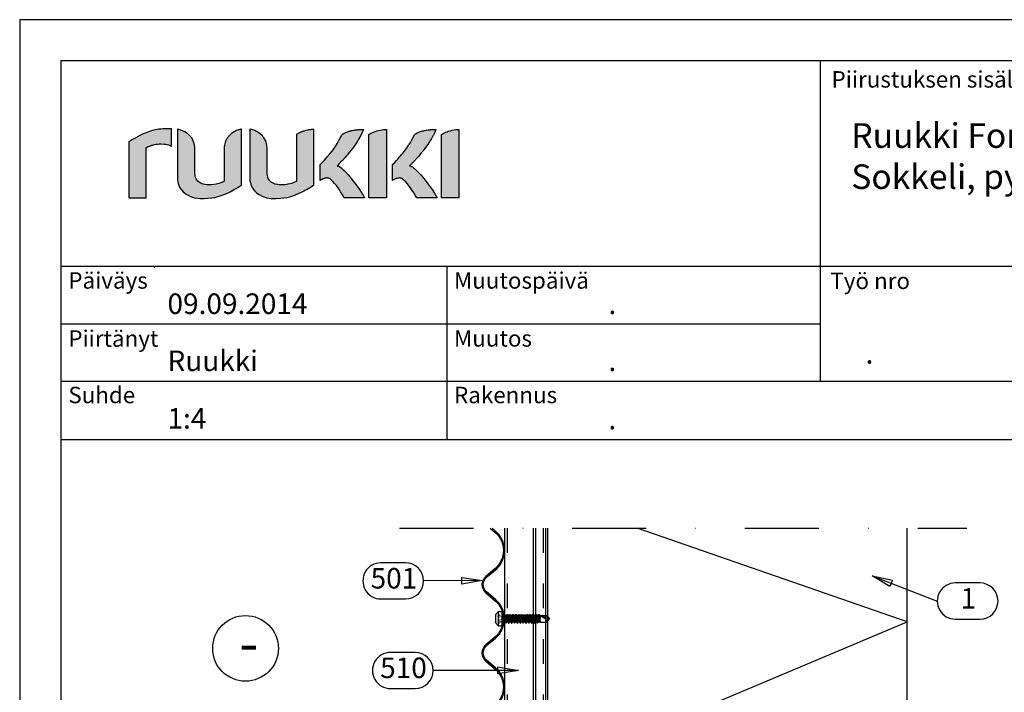
# Model space of a CAD drawing. Units: millimetres. Extents: x -128685 to -113904, y 35853 to 50158.
# Drawn here: x -124818 to -124339, y 48833 to 49160 of the extents above; entities that cross this region are included whole.
import ezdxf
from ezdxf.enums import TextEntityAlignment as Align

# ---------------------------------------------------------------- set-up
doc = ezdxf.new("R2010")
doc.units = ezdxf.units.MM
doc.header["$LTSCALE"] = 3
for name, pattern in [('DOT', [0.25, 0, -0.25]), ('KEL', [2.25, 1, -1.25]), ('PKL', [7, 3, -2, 0, -2])]:
    doc.linetypes.add(name, pattern=pattern)
doc.layers.add('MUOTO', color=7, linetype='Continuous')
doc.layers.add('RUUKKI', color=7, linetype='Continuous')
doc.styles.add('arial', font='arial.ttf')
doc.styles.add('ROMANS', font='romans.shx')
doc.dimstyles.get("Standard").update_dxf_attribs({"dimtxt": 3, "dimasz": 2.5, "dimexe": 2.5, "dimexo": 2.5, "dimgap": 1.5, "dimtad": 0, "dimtih": 1, "dimtoh": 1, "dimzin": 0, "dimdsep": 46, "dimtxsty": 'ROMANS', "dimcen": -3, "dimdle": 1.25, "dimadec": 0, "dimazin": 0, "dimtfac": 0.75, "dimtofl": 0, "dimtmove": 2, "dimatfit": 3, "dimldrblk": 'CLOSEDBLANK', "dimfxl": 1, "dimtvp": 1.5, "dimtolj": 1, "dimtzin": 0, "dimarcsym": 0})

# ---------------------------------------------------------------- blocks, each defined once
blk = doc.blocks.new('ruukki_dwg')
at = {"layer": 'RUUKKI'}
for points in [[(-27.86, 99.69), (-27.86, 57.29), (-14.64, 57.29), (-14.64, 95.44), (-14.05, 95.75), (-13.74, 95.89), (-13.43, 96.02), (-13.11, 96.16), (-12.79, 96.3), (-12.46, 96.43), (-12.13, 96.56), (-11.47, 96.8), (-11.13, 96.91), (-10.78, 97.03), (-10.45, 97.12), (-10.11, 97.22), (-9.76, 97.31), (-9.07, 97.49), (-8.39, 97.65), (-7.38, 97.84), (-6.72, 97.94), (-5.78, 98.06), (-4.89, 98.13), (-3.33, 98.14), (-1.14, 98.03), (0.28, 97.85), (2.31, 97.33), (3.84, 96.65), (4.24, 96.4), (4.34, 96.37), (4.41, 96.37), (4.43, 96.4), (4.43, 109.63), (4.18, 109.65), (3.93, 109.68), (3.68, 109.69), (2.44, 109.7), (1.27, 109.7), (0.12, 109.66), (-0.98, 109.61), (-2.05, 109.54), (-3.59, 109.4), (-5.06, 109.23), (-6.47, 109.01), (-7.81, 108.76), (-9.91, 108.27), (-11.5, 107.81), (-13.03, 107.29), (-14.19, 106.88), (-15.38, 106.4), (-16.94, 105.74), (-18.06, 105.22), (-19.44, 104.5), (-23, 102.57), (-25.53, 101.12), (-26.55, 100.52), (-27.34, 100.03), (-27.6, 99.86), (-27.86, 99.69)], [(9.08, 109.3), (9.08, 72.24), (9.14, 70.79), (9.3, 69.42), (9.61, 68.12), (10, 66.88), (10.32, 66.1), (10.69, 65.36), (11.08, 64.63), (11.78, 63.63), (12.27, 62.99), (13.37, 61.81), (14.26, 61), (15.58, 60.05), (16.62, 59.41), (18.09, 58.67), (18.85, 58.34), (20.44, 57.78), (22.06, 57.33), (24.15, 56.94), (26.27, 56.74), (29.3, 56.73), (32.03, 56.87), (35.03, 57.2), (37.31, 57.58), (41.4, 58.63), (45.75, 60.25), (49.09, 61.87), (51.69, 63.26), (53.01, 64.01), (54.78, 65.06), (56.01, 65.84), (56.87, 66.4), (57.57, 66.87), (57.77, 67.02), (57.77, 88.24), (57.77, 109.45), (57.12, 109.3), (56.46, 109.13), (55.8, 108.92), (55.48, 108.82), (54.84, 108.59), (53.9, 108.23), (52.71, 107.66), (51.55, 107), (50.46, 106.27), (49.94, 105.88), (49.2, 105.25), (48.72, 104.8), (48.06, 104.1), (47.63, 103.59), (47.23, 103.08), (46.87, 102.54), (46.5, 101.99), (46.35, 101.69), (45.88, 100.81), (45.28, 99.22), (44.98, 98.2), (44.77, 97.15), (44.62, 96.04), (44.57, 95.28), (44.55, 94.5), (44.55, 69.78), (43.37, 69.2), (42.08, 68.66), (40.41, 68.1), (38.36, 67.57), (34.57, 67.09), (33.25, 67.09), (31.29, 67.18), (29.8, 67.38), (28.68, 67.61), (27.66, 67.9), (26.71, 68.28), (25.45, 69.01), (24.56, 69.77), (23.66, 70.86), (23.18, 71.72), (22.8, 72.68), (22.52, 73.74), (22.42, 74.31), (22.34, 74.92), (22.29, 75.56), (22.26, 76.22), (22.25, 76.56), (22.25, 94.31), (22.21, 95.48), (21.97, 97.32), (21.74, 98.36), (21.32, 99.68), (20.64, 101.21), (19.59, 102.9), (18.98, 103.66), (18.56, 104.15), (17.88, 104.86), (16.89, 105.7), (16.37, 106.1), (15.28, 106.84), (14.14, 107.5), (13.24, 107.93), (12.31, 108.33), (11.37, 108.67), (10.72, 108.88), (10.06, 109.06), (9.74, 109.14), (9.41, 109.22), (9.08, 109.3)], [(63.98, 109.45), (63.98, 72.24), (64, 71.25), (64.08, 70.32), (64.39, 68.54), (64.76, 67.29), (65.22, 66.1), (65.79, 64.99), (66.68, 63.63), (67.7, 62.38), (69.17, 61), (71.17, 59.62), (73.75, 58.34), (76.96, 57.33), (80.32, 56.8), (83.63, 56.71), (87.46, 56.91), (89.94, 57.2), (92.22, 57.58), (94.33, 58.06), (95.92, 58.51), (97.45, 59.01), (101.01, 60.4), (104.34, 62.04), (107.61, 63.82), (110.6, 65.65), (112.64, 67.02), (112.64, 109.16), (112.16, 109.15), (111.72, 109.14), (111.15, 109.09), (110.84, 109.06), (110.06, 108.95), (109.15, 108.82), (108.61, 108.71), (108.08, 108.61), (106.47, 108.24), (105.79, 108.07), (105.14, 107.89), (104.53, 107.7), (104.24, 107.61), (103.95, 107.51), (103.4, 107.31), (103.13, 107.21), (102.63, 107.02), (102.16, 106.81), (101.72, 106.6), (100.76, 106.11), (100.27, 105.82), (99.97, 105.63), (99.72, 105.47), (99.47, 105.31), (99.47, 69.78), (98.88, 69.47), (97.96, 69.06), (97.32, 68.79), (96.32, 68.42), (95.65, 68.19), (94.63, 67.91), (92.93, 67.5), (91.93, 67.33), (90.65, 67.16), (89.75, 67.09), (88.49, 67.09), (87.16, 67.12), (86.21, 67.18), (85.29, 67.28), (84.42, 67.42), (83.33, 67.67), (82.32, 67.99), (81.18, 68.49), (80.55, 68.86), (79.8, 69.43), (79.46, 69.74), (78.84, 70.45), (78.43, 71.05), (77.98, 71.91), (77.7, 72.64), (77.55, 73.16), (77.32, 74.28), (77.22, 75.19), (77.17, 76.19), (77.17, 76.52), (77.17, 94.5), (77.13, 95.28), (77.01, 96.78), (76.64, 98.55), (76.34, 99.55), (75.84, 100.81), (75.22, 101.99), (74.3, 103.34), (73.24, 104.56), (72.04, 105.67), (70.46, 106.83), (69.04, 107.66), (67.83, 108.23), (66.59, 108.71), (65.95, 108.92), (65.29, 109.13), (64.31, 109.38), (63.98, 109.45)], [(117.32, 82.4), (117.99, 83.05), (119.07, 84.21), (119.68, 84.87), (120.63, 85.93), (122.48, 87.96), (124.51, 90.31), (126.27, 92.5), (127.97, 94.73), (130.53, 98.66), (131.97, 101.22), (132.93, 103.04), (133.5, 104.2), (134.04, 105.31), (134.33, 105.5), (134.77, 105.77), (135.27, 106.05), (135.89, 106.38), (136.39, 106.6), (136.96, 106.84), (137.6, 107.1), (138.29, 107.36), (138.66, 107.48), (139.04, 107.61), (139.45, 107.73), (139.87, 107.86), (140.32, 107.99), (140.76, 108.11), (141.24, 108.22), (141.72, 108.33), (142.74, 108.53), (143.44, 108.65), (144.15, 108.75), (144.88, 108.84), (145.6, 108.91), (146.31, 108.97), (148.51, 109.11), (149.79, 109.15), (150.1, 109.16), (150.32, 109.16), (150.25, 108.96), (150.19, 108.76), (150, 108.28), (149.61, 107.39), (149.3, 106.72), (148.98, 106.01), (148.8, 105.65), (147.63, 103.38), (146.8, 101.94), (145.84, 100.33), (144.96, 98.95), (143.92, 97.45), (143.13, 96.35), (141.9, 94.7), (139.22, 91.27), (138.1, 89.9), (137.39, 89.07), (136.39, 87.92), (134.28, 85.63), (133.21, 84.53), (132.23, 83.54), (130.76, 82.13), (130.22, 81.61), (130.57, 81.52), (131.4, 81.2), (131.74, 81.04), (132.44, 80.62), (133.37, 79.95), (134.18, 79.27), (134.39, 79.07), (135.56, 77.98), (136.6, 76.92), (138.74, 74.64), (140.32, 72.82), (142.86, 69.66), (144.79, 67.05), (146.8, 64.23), (149.11, 60.78), (149.37, 60.36), (150.02, 59.28), (150.39, 58.63), (150.86, 57.79), (150.99, 57.54), (151.12, 57.29), (135.7, 57.29), (134.39, 59.45), (132.9, 61.81), (132, 63.18), (129.7, 66.45), (128.34, 68.18), (126.81, 69.85), (125.7, 70.95), (124.93, 71.62), (124.38, 71.94), (124.14, 72.04), (123.89, 72.13), (123.77, 72.17), (123.51, 72.22), (123.24, 72.26), (122.98, 72.29), (122.84, 72.29), (122.56, 72.29), (122.15, 72.27), (121.87, 72.26), (121.61, 72.22), (121.08, 72.12), (120.82, 72.05), (120.52, 71.96), (120.38, 71.91), (120.08, 71.8), (119.78, 71.67), (119.62, 71.6), (119.33, 71.46), (119.04, 71.32), (118.77, 71.17), (118.5, 71.03), (118.27, 70.89), (117.84, 70.64), (117.84, 70.64), (117.65, 70.53), (117.53, 70.46), (117.32, 70.32), (117.32, 82.4)], [(154.51, 105.31), (155.01, 105.63), (155.63, 106.01), (156.17, 106.3), (156.77, 106.6), (157.2, 106.81), (158.72, 107.42), (159.58, 107.7), (160.51, 107.99), (161.85, 108.33), (163.1, 108.61), (164.15, 108.8), (165.41, 108.98), (166.64, 109.09), (167.11, 109.12), (167.7, 109.16), (167.7, 57.29), (154.51, 57.29), (154.51, 105.31)], [(172.38, 82.4), (173.82, 83.89), (175.36, 85.57), (176.34, 86.65), (177.52, 87.96), (178.56, 89.14), (179.55, 90.31), (180.48, 91.43), (181.32, 92.5), (182.07, 93.47), (182.72, 94.33), (183.25, 95.05), (184.79, 97.35), (185.97, 99.31), (187.03, 101.22), (188.28, 103.62), (188.83, 104.75), (189.1, 105.31), (189.2, 105.39), (189.55, 105.62), (189.68, 105.7), (189.96, 105.86), (190.5, 106.15), (191.2, 106.49), (191.73, 106.72), (192.33, 106.97), (192.99, 107.23), (193.71, 107.48), (194.51, 107.73), (194.92, 107.86), (195.36, 107.99), (195.8, 108.11), (196.29, 108.22), (196.77, 108.33), (197.78, 108.53), (198.49, 108.65), (199.57, 108.8), (200.3, 108.88), (201.01, 108.94), (201.35, 108.97), (202.37, 109.04), (203.56, 109.11), (204.04, 109.13), (204.84, 109.15), (205.16, 109.16), (205.38, 109.16), (205.31, 108.96), (205.31, 108.96), (205.24, 108.76), (205.14, 108.52), (205.03, 108.28), (204.91, 107.99), (204.79, 107.71), (204.65, 107.39), (204.52, 107.07), (204.35, 106.72), (204.19, 106.38), (203.66, 105.28), (203.48, 104.91), (203.3, 104.53), (203.12, 104.15), (202.97, 103.9), (202.82, 103.65), (202.36, 102.82), (202.03, 102.23), (201.28, 100.98), (200, 98.95), (199.23, 97.82), (198.17, 96.35), (196.94, 94.7), (195.46, 92.76), (194.26, 91.27), (193.14, 89.9), (192.1, 88.68), (190.81, 87.21), (188.79, 85.08), (187.76, 84.04), (186.35, 82.64), (185.81, 82.13), (185.28, 81.61), (185.95, 81.42), (186.61, 81.12), (186.95, 80.95), (187.48, 80.62), (188.02, 80.24), (188.6, 79.78), (189.22, 79.27), (190.12, 78.44), (192.1, 76.46), (193.79, 74.64), (196.12, 71.91), (197.9, 69.66), (200.73, 65.82), (202.37, 63.46), (204.17, 60.78), (205.28, 58.94), (206.18, 57.29), (190.76, 57.29), (189.87, 58.75), (188.48, 60.98), (187.35, 62.71), (185.75, 65.06), (184.4, 66.89), (183.39, 68.18), (182.41, 69.3), (181.3, 70.42), (180.41, 71.25), (179.76, 71.77), (179.19, 72.04), (178.55, 72.22), (178.02, 72.29), (177.61, 72.29), (176.93, 72.26), (176.39, 72.17), (175.73, 72), (175.13, 71.8), (174.68, 71.6), (174.09, 71.32), (173.54, 71.03), (173.07, 70.75), (172.71, 70.53), (172.42, 70.35), (172.38, 70.32), (172.38, 82.4)], [(209.63, 105.31), (210.13, 105.63), (210.74, 106.01), (211.29, 106.3), (211.9, 106.6), (212.8, 107.02), (213.83, 107.42), (214.7, 107.7), (216.29, 108.16), (217.6, 108.47), (219.28, 108.8), (220.53, 108.98), (221.51, 109.07), (222.44, 109.13), (222.82, 109.16), (222.82, 57.29), (209.63, 57.29), (209.63, 105.31)]]:
    blk.add_lwpolyline(points, dxfattribs=at)
blk = doc.blocks.new('ruukkidwg')
at = {"layer": 'MUOTO', "ltscale": 70, "xscale": 6.199999999999818, "yscale": 6.199999999999818, "zscale": 6.199999999999818}
blk.add_blockref('ruukki_dwg', (269.8, -305.9), dxfattribs=at)
blk = doc.blocks.new('SD2-S-D7-4.8x23')
at = {"layer": 'RUUKKI', "linetype": 'Continuous'}
for p, q in [((-3.248926, -1.999975), (-3.248926, 2.000005)), ((-1.902626, -3.099995), (-1.902626, 3.100005)), ((-1.540726, 3.500005), (-0.173926, 3.500005)), ((-0.048926, -3.374995), (-0.048926, 3.375005)), ((-0.048926, 2.100005), (0.154077, 1.897002)), ((0.154077, -1.896992), (0.154077, 1.897002)), ((0.154077, 1.897002), (0.632088, 1.512505)), ((0.154077, 0.717288), (0.67006, -1.512495)), ((0.154077, 0.717288), (0.251074, -2.064995)), ((0.154077, 0.717288), (0.351074, -2.064995)), ((0.632088, 1.512505), (0.951074, 2.065005)), ((0.632088, 1.512505), (1.332088, -1.512495)), ((0.951074, 2.065005), (1.051074, 2.065005)), ((0.951074, 2.065005), (1.651074, -2.064995)), ((1.051074, 2.065005), (1.37006, 1.512505)), ((1.051074, 2.065005), (1.751074, -2.064995)), ((1.37006, 1.512505), (2.032088, 1.512505)), ((1.37006, 1.512505), (2.07006, -1.512495)), ((2.032088, 1.512505), (2.351074, 2.065005)), ((2.032088, 1.512505), (2.732088, -1.512495)), ((2.351074, 2.065005), (2.451074, 2.065005)), ((2.351074, 2.065005), (3.051074, -2.064995)), ((2.451074, 2.065005), (3.151074, -2.064995)), ((2.451074, 2.065005), (2.77006, 1.512505)), ((2.77006, 1.512505), (3.47006, -1.512495)), ((2.77006, 1.512505), (3.432088, 1.512505)), ((3.432088, 1.512505), (3.751074, 2.065005)), ((3.432088, 1.512505), (4.132088, -1.512495)), ((3.751074, 2.065005), (4.451074, -2.064995)), ((3.751074, 2.065005), (3.851074, 2.065005)), ((3.851074, 2.065005), (4.17006, 1.512505)), ((3.851074, 2.065005), (4.551074, -2.064995)), ((4.17006, 1.512505), (4.832088, 1.512505)), ((4.17006, 1.512505), (4.87006, -1.512495)), ((4.832088, 1.512505), (5.151074, 2.065005)), ((4.832088, 1.512505), (5.532088, -1.512495)), ((5.151074, 2.065005), (5.251074, 2.065005)), ((5.151074, 2.065005), (5.851074, -2.064995)), ((5.251074, 2.065005), (5.951074, -2.064995)), ((5.251074, 2.065005), (5.57006, 1.512505)), ((5.57006, 1.512505), (6.27006, -1.512495)), ((5.57006, 1.512505), (6.232088, 1.512505)), ((6.232088, 1.512505), (6.551074, 2.065005)), ((6.232088, 1.512505), (6.932088, -1.512495)), ((6.551074, 2.065005), (7.251074, -2.064995)), ((6.551074, 2.065005), (6.651074, 2.065005)), ((6.651074, 2.065005), (6.97006, 1.512505)), ((6.651074, 2.065005), (7.351074, -2.064995)), ((6.97006, 1.512505), (7.632088, 1.512505)), ((6.97006, 1.512505), (7.67006, -1.512495)), ((7.632088, 1.512505), (7.951074, 2.065005)), ((7.632088, 1.512505), (8.332088, -1.512495)), ((7.951074, 2.065005), (8.051074, 2.065005)), ((7.951074, 2.065005), (8.651074, -2.064995)), ((8.051074, 2.065005), (8.751074, -2.064995)), ((8.051074, 2.065005), (8.37006, 1.512505)), ((8.37006, 1.512505), (9.07006, -1.512495)), ((8.37006, 1.512505), (9.032088, 1.512505)), ((9.032088, 1.512505), (9.351074, 2.065005)), ((9.032088, 1.512505), (9.732088, -1.512495)), ((9.351074, 2.065005), (10.051074, -2.064995)), ((9.351074, 2.065005), (9.451074, 2.065005)), ((9.451074, 2.065005), (9.77006, 1.512505)), ((9.451074, 2.065005), (10.151074, -2.064995)), ((9.77006, 1.512505), (10.432088, 1.512505)), ((9.77006, 1.512505), (10.47006, -1.512495)), ((10.432088, 1.512505), (10.751074, 2.065005)), ((10.432088, 1.512505), (11.132088, -1.512495)), ((10.751074, 2.065005), (10.851074, 2.065005)), ((10.751074, 2.065005), (11.451074, -2.064995)), ((10.851074, 2.065005), (11.551074, -2.064995)), ((10.851074, 2.065005), (11.17006, 1.512505)), ((11.17006, 1.512505), (11.87006, -1.512495)), ((11.17006, 1.512505), (11.832088, 1.512505)), ((11.832088, 1.512505), (12.151074, 2.065005)), ((11.832088, 1.512505), (12.532088, -1.512495)), ((12.151074, 2.065005), (12.851074, -2.064995)), ((12.151074, 2.065005), (12.251074, 2.065005)), ((12.251074, 2.065005), (12.57006, 1.512505)), ((12.251074, 2.065005), (12.951074, -2.064995)), ((12.57006, 1.512505), (13.232088, 1.512505)), ((12.57006, 1.512505), (13.27006, -1.512495)), ((13.232088, 1.512505), (13.551074, 2.065005)), ((13.232088, 1.512505), (13.932088, -1.512495)), ((13.551074, 2.065005), (13.651074, 2.065005)), ((13.551074, 2.065005), (14.251074, -2.064995)), ((13.651074, 2.065005), (14.351074, -2.064995)), ((13.651074, 2.065005), (13.97006, 1.512505)), ((13.97006, 1.512505), (14.67006, -1.512495)), ((13.97006, 1.512505), (14.632088, 1.512505)), ((14.632088, 1.512505), (14.951074, 2.065005)), ((14.632088, 1.512505), (15.332088, -1.512495)), ((14.951074, 2.065005), (15.651074, -2.064995)), ((14.951074, 2.065005), (15.051074, 2.065005)), ((15.051074, 2.065005), (15.37006, 1.512505)), ((15.051074, 2.065005), (15.751074, -2.064995)), ((15.37006, 1.512505), (16.032088, 1.512505)), ((15.37006, 1.512505), (16.07006, -1.512495)), ((16.032088, 1.512505), (16.351074, 2.065005)), ((16.032088, 1.512505), (16.732088, -1.512495)), ((16.351074, 2.065005), (16.451074, 2.065005)), ((16.351074, 2.065005), (17.051074, -2.064995)), ((16.451074, 2.065005), (17.151074, -2.064995)), ((16.451074, 2.065005), (16.77006, 1.512505)), ((16.77006, 1.512505), (17.47006, -1.512495)), ((16.77006, 1.512505), (17.432088, 1.512505)), ((17.432088, 1.512505), (17.751074, 2.065005)), ((17.432088, 1.512505), (18.132088, -1.512495)), ((17.751074, 2.065005), (18.369409, -1.583174)), ((17.751074, 2.065005), (17.851074, 2.065005)), ((17.851074, 2.065005), (18.17006, 1.512505)), ((17.851074, 2.065005), (18.451074, -1.474995)), ((18.115212, 1.607505), (21.602216, 1.607505)), ((18.17006, 1.512505), (18.451074, 0.298123)), ((18.451074, -1.607495), (18.451074, 1.607505)), ((18.451074, 1.607505), (21.566554, 1.363005)), ((18.451074, 1.607505), (22.951074, 0.000005)), ((18.451074, 1.607505), (21.206691, 0.002157)), ((21.566554, 1.363005), (22.951074, 0.000005)), ((21.602221, 1.607505), (22.951074, 0.000005)), ((21.602221, -1.607495), (22.951074, 0.000005)), ((-1.540726, -3.499995), (-0.173926, -3.499995)), ((-0.048926, -2.099995), (0.154077, -1.896992)), ((0.154077, -1.896992), (0.251074, -2.064995)), ((0.251074, -2.064995), (0.351074, -2.064995)), ((0.351074, -2.064995), (0.67006, -1.512495)), ((0.67006, -1.512495), (1.332088, -1.512495)), ((1.332088, -1.512495), (1.651074, -2.064995)), ((1.651074, -2.064995), (1.751074, -2.064995)), ((1.751074, -2.064995), (2.07006, -1.512495)), ((2.07006, -1.512495), (2.732088, -1.512495)), ((2.732088, -1.512495), (3.051074, -2.064995)), ((3.051074, -2.064995), (3.151074, -2.064995)), ((3.151074, -2.064995), (3.47006, -1.512495)), ((3.47006, -1.512495), (4.132088, -1.512495)), ((4.132088, -1.512495), (4.451074, -2.064995)), ((4.451074, -2.064995), (4.551074, -2.064995)), ((4.551074, -2.064995), (4.87006, -1.512495)), ((4.87006, -1.512495), (5.532088, -1.512495)), ((5.532088, -1.512495), (5.851074, -2.064995)), ((5.851074, -2.064995), (5.951074, -2.064995)), ((5.951074, -2.064995), (6.27006, -1.512495)), ((6.27006, -1.512495), (6.932088, -1.512495)), ((6.932088, -1.512495), (7.251074, -2.064995)), ((7.251074, -2.064995), (7.351074, -2.064995)), ((7.351074, -2.064995), (7.67006, -1.512495)), ((7.67006, -1.512495), (8.332088, -1.512495)), ((8.332088, -1.512495), (8.651074, -2.064995)), ((8.651074, -2.064995), (8.751074, -2.064995)), ((8.751074, -2.064995), (9.07006, -1.512495)), ((9.07006, -1.512495), (9.732088, -1.512495)), ((9.732088, -1.512495), (10.051074, -2.064995)), ((10.051074, -2.064995), (10.151074, -2.064995)), ((10.151074, -2.064995), (10.47006, -1.512495)), ((10.47006, -1.512495), (11.132088, -1.512495)), ((11.132088, -1.512495), (11.451074, -2.064995)), ((11.451074, -2.064995), (11.551074, -2.064995)), ((11.551074, -2.064995), (11.87006, -1.512495)), ((11.87006, -1.512495), (12.532088, -1.512495)), ((12.532088, -1.512495), (12.851074, -2.064995)), ((12.851074, -2.064995), (12.951074, -2.064995)), ((12.951074, -2.064995), (13.27006, -1.512495)), ((13.27006, -1.512495), (13.932088, -1.512495)), ((13.932088, -1.512495), (14.251074, -2.064995)), ((14.251074, -2.064995), (14.351074, -2.064995)), ((14.351074, -2.064995), (14.67006, -1.512495)), ((14.67006, -1.512495), (15.332088, -1.512495)), ((15.332088, -1.512495), (15.651074, -2.064995)), ((15.651074, -2.064995), (15.751074, -2.064995)), ((15.751074, -2.064995), (16.07006, -1.512495)), ((16.07006, -1.512495), (16.732088, -1.512495)), ((16.732088, -1.512495), (17.051074, -2.064995)), ((17.051074, -2.064995), (17.151074, -2.064995)), ((17.151074, -2.064995), (17.47006, -1.512495)), ((17.47006, -1.512495), (18.132088, -1.512495)), ((18.451074, -1.607495), (21.602216, -1.607495))]:
    blk.add_line(p, q, dxfattribs=at)
at = {"layer": 'RUUKKI', "linetype": 'DOT'}
for p, q in [((-3.248926, 1.989998), (-1.148926, 1.989998)), ((-3.248926, 0.994997), (-1.148926, 0.994997)), ((-1.148926, -1.989999), (-1.148926, 1.989998)), ((-1.148926, 1.989998), (0, 0)), ((-1.148926, -1.989999), (0, 0)), ((-3.248926, -0.994987), (-1.148926, -0.994987)), ((-3.248926, -1.989999), (-1.148926, -1.989999))]:
    blk.add_line(p, q, dxfattribs=at)
at = {"layer": 'RUUKKI'}
blk.add_line((18.451074, -1.607495), (18.132088, -1.512495), dxfattribs=at)
at = {"layer": 'RUUKKI', "linetype": 'Continuous'}
for centre, radius, start, end in [((-0.491437, 0.565171), 3.10845, 122.04468156, 152.51017728), ((-1.540726, 2.750005), 0.75, 90, 143.130102), ((-0.173926, 3.375005), 0.125, 0, 90), ((24.67106, 0.000005), 3.46437, 179.964414, 207.646123), ((-0.491437, -0.565161), 3.10845, 207.48982272, 237.95531844), ((-1.540726, -2.749995), 0.75, 216.869898, 270), ((-0.173926, -3.374995), 0.125, 270, 0)]:
    blk.add_arc(centre, radius, start, end, dxfattribs=at)
blk = doc.blocks.new('SD2-S-D7-48_23')
at = {"layer": 'RUUKKI'}
blk.add_blockref('SD2-S-D7-4.8x23', (63.05, 61.06), dxfattribs=at)

msp = doc.modelspace()

# ---------------------------------------------------------------- hatches: boundary and pattern name
at = {"layer": 'RUUKKI', "ltscale": 4}
h = msp.add_hatch(color=256, dxfattribs=at)
h.paths.add_polyline_path([(-124765.22, 49100.87), (-124765.22, 49073.69), (-124756.74, 49073.69), (-124756.74, 49098.14), (-124756.37, 49098.34), (-124756.17, 49098.43), (-124755.97, 49098.52), (-124755.76, 49098.61), (-124755.56, 49098.7), (-124755.35, 49098.78), (-124755.14, 49098.87), (-124754.72, 49099.02), (-124754.49, 49099.09), (-124754.27, 49099.16), (-124754.06, 49099.23), (-124753.84, 49099.29), (-124753.62, 49099.35), (-124753.18, 49099.46), (-124752.74, 49099.56), (-124752.09, 49099.69), (-124751.67, 49099.75), (-124751.06, 49099.83), (-124750.49, 49099.87), (-124749.5, 49099.88), (-124748.09, 49099.81), (-124747.18, 49099.69), (-124745.88, 49099.36), (-124744.9, 49098.92), (-124744.64, 49098.77), (-124744.57, 49098.74), (-124744.53, 49098.74), (-124744.52, 49098.77), (-124744.52, 49107.24), (-124744.68, 49107.26), (-124744.84, 49107.28), (-124745, 49107.28), (-124745.79, 49107.29), (-124746.55, 49107.29), (-124747.28, 49107.27), (-124747.99, 49107.23), (-124748.68, 49107.19), (-124749.66, 49107.1), (-124750.6, 49106.99), (-124751.51, 49106.85), (-124752.37, 49106.69), (-124753.71, 49106.37), (-124754.73, 49106.08), (-124755.71, 49105.75), (-124756.46, 49105.48), (-124757.22, 49105.18), (-124758.22, 49104.75), (-124758.94, 49104.42), (-124759.82, 49103.96), (-124762.11, 49102.72), (-124763.73, 49101.79), (-124764.38, 49101.4), (-124764.89, 49101.09), (-124765.06, 49100.98)])
h.paths.add_polyline_path([(-124741.54, 49107.03), (-124741.54, 49083.27), (-124741.5, 49082.34), (-124741.39, 49081.47), (-124741.2, 49080.63), (-124740.95, 49079.84), (-124740.74, 49079.34), (-124740.51, 49078.86), (-124740.25, 49078.4), (-124739.81, 49077.75), (-124739.49, 49077.34), (-124738.79, 49076.59), (-124738.21, 49076.07), (-124737.37, 49075.46), (-124736.7, 49075.05), (-124735.76, 49074.57), (-124735.27, 49074.36), (-124734.26, 49074), (-124733.22, 49073.71), (-124731.87, 49073.46), (-124730.52, 49073.34), (-124728.57, 49073.33), (-124726.82, 49073.42), (-124724.9, 49073.63), (-124723.44, 49073.87), (-124720.81, 49074.55), (-124718.03, 49075.59), (-124715.89, 49076.62), (-124714.22, 49077.51), (-124713.37, 49078), (-124712.24, 49078.67), (-124711.45, 49079.17), (-124710.89, 49079.53), (-124710.45, 49079.83), (-124710.32, 49079.93), (-124710.32, 49093.53), (-124710.32, 49107.13), (-124710.74, 49107.03), (-124711.16, 49106.92), (-124711.58, 49106.79), (-124711.79, 49106.72), (-124712.2, 49106.58), (-124712.8, 49106.35), (-124713.57, 49105.98), (-124714.31, 49105.56), (-124715.01, 49105.09), (-124715.34, 49104.84), (-124715.82, 49104.43), (-124716.12, 49104.15), (-124716.55, 49103.7), (-124716.82, 49103.38), (-124717.08, 49103.04), (-124717.31, 49102.7), (-124717.54, 49102.35), (-124717.64, 49102.16), (-124717.94, 49101.59), (-124718.33, 49100.57), (-124718.52, 49099.92), (-124718.66, 49099.24), (-124718.75, 49098.53), (-124718.79, 49098.05), (-124718.8, 49097.55), (-124718.8, 49081.7), (-124719.55, 49081.32), (-124720.38, 49080.98), (-124721.45, 49080.62), (-124722.76, 49080.28), (-124725.2, 49079.97), (-124726.04, 49079.97), (-124727.3, 49080.03), (-124728.25, 49080.16), (-124728.97, 49080.3), (-124729.62, 49080.49), (-124730.23, 49080.73), (-124731.04, 49081.2), (-124731.61, 49081.69), (-124732.19, 49082.39), (-124732.49, 49082.94), (-124732.74, 49083.55), (-124732.92, 49084.24), (-124732.99, 49084.6), (-124733.04, 49084.99), (-124733.07, 49085.4), (-124733.09, 49085.83), (-124733.09, 49086.04), (-124733.09, 49097.42), (-124733.12, 49098.17), (-124733.27, 49099.35), (-124733.42, 49100.02), (-124733.69, 49100.87), (-124734.12, 49101.85), (-124734.8, 49102.93), (-124735.19, 49103.42), (-124735.46, 49103.73), (-124735.9, 49104.19), (-124736.53, 49104.73), (-124736.86, 49104.98), (-124737.56, 49105.46), (-124738.29, 49105.88), (-124738.87, 49106.16), (-124739.47, 49106.41), (-124740.07, 49106.63), (-124740.49, 49106.76), (-124740.91, 49106.88), (-124741.12, 49106.93), (-124741.33, 49106.98)])
h.paths.add_polyline_path([(-124706.34, 49107.13), (-124706.34, 49083.27), (-124706.33, 49082.64), (-124706.27, 49082.04), (-124706.07, 49080.9), (-124705.84, 49080.1), (-124705.54, 49079.34), (-124705.18, 49078.63), (-124704.61, 49077.75), (-124703.95, 49076.95), (-124703.01, 49076.07), (-124701.73, 49075.18), (-124700.07, 49074.36), (-124698.02, 49073.71), (-124695.86, 49073.38), (-124693.74, 49073.32), (-124691.28, 49073.45), (-124689.69, 49073.63), (-124688.24, 49073.87), (-124686.88, 49074.18), (-124685.86, 49074.47), (-124684.88, 49074.79), (-124682.6, 49075.68), (-124680.46, 49076.73), (-124678.37, 49077.87), (-124676.45, 49079.05), (-124675.14, 49079.93), (-124675.14, 49106.94), (-124675.45, 49106.94), (-124675.73, 49106.93), (-124676.1, 49106.9), (-124676.29, 49106.88), (-124676.79, 49106.81), (-124677.38, 49106.72), (-124677.72, 49106.66), (-124678.07, 49106.59), (-124679.1, 49106.36), (-124679.54, 49106.25), (-124679.95, 49106.13), (-124680.34, 49106.01), (-124680.53, 49105.95), (-124680.71, 49105.89), (-124681.07, 49105.76), (-124681.24, 49105.69), (-124681.56, 49105.57), (-124681.86, 49105.44), (-124682.15, 49105.3), (-124682.76, 49104.99), (-124683.07, 49104.81), (-124683.27, 49104.68), (-124683.43, 49104.58), (-124683.59, 49104.47), (-124683.59, 49081.7), (-124683.96, 49081.5), (-124684.56, 49081.23), (-124684.97, 49081.06), (-124685.6, 49080.82), (-124686.04, 49080.68), (-124686.69, 49080.5), (-124687.78, 49080.24), (-124688.42, 49080.12), (-124689.24, 49080.02), (-124689.82, 49079.97), (-124690.62, 49079.97), (-124691.48, 49079.99), (-124692.09, 49080.03), (-124692.67, 49080.09), (-124693.23, 49080.18), (-124693.93, 49080.34), (-124694.58, 49080.55), (-124695.31, 49080.87), (-124695.72, 49081.11), (-124696.2, 49081.47), (-124696.42, 49081.67), (-124696.81, 49082.12), (-124697.07, 49082.51), (-124697.36, 49083.06), (-124697.54, 49083.53), (-124697.64, 49083.86), (-124697.78, 49084.58), (-124697.85, 49085.17), (-124697.88, 49085.8), (-124697.88, 49086.02), (-124697.88, 49097.55), (-124697.91, 49098.05), (-124697.98, 49099.01), (-124698.22, 49100.14), (-124698.42, 49100.78), (-124698.74, 49101.59), (-124699.14, 49102.35), (-124699.72, 49103.21), (-124700.4, 49104), (-124701.17, 49104.71), (-124702.18, 49105.45), (-124703.09, 49105.98), (-124703.87, 49106.35), (-124704.67, 49106.66), (-124705.08, 49106.79), (-124705.5, 49106.92), (-124706.13, 49107.08)])
h.paths.add_polyline_path([(-124672.14, 49089.79), (-124671.71, 49090.2), (-124671.02, 49090.95), (-124670.63, 49091.37), (-124670.02, 49092.05), (-124668.84, 49093.35), (-124667.53, 49094.86), (-124666.4, 49096.26), (-124665.31, 49097.69), (-124663.67, 49100.21), (-124662.75, 49101.85), (-124662.13, 49103.02), (-124661.77, 49103.76), (-124661.42, 49104.47), (-124661.23, 49104.6), (-124660.96, 49104.77), (-124660.63, 49104.95), (-124660.24, 49105.16), (-124659.91, 49105.3), (-124659.55, 49105.46), (-124659.14, 49105.63), (-124658.7, 49105.79), (-124658.46, 49105.87), (-124658.22, 49105.95), (-124657.95, 49106.03), (-124657.69, 49106.11), (-124657.4, 49106.19), (-124657.11, 49106.27), (-124656.81, 49106.34), (-124656.5, 49106.41), (-124655.85, 49106.54), (-124655.4, 49106.62), (-124654.94, 49106.68), (-124654.47, 49106.74), (-124654.01, 49106.78), (-124653.55, 49106.82), (-124652.15, 49106.91), (-124651.33, 49106.94), (-124651.13, 49106.94), (-124650.98, 49106.94), (-124651.03, 49106.82), (-124651.07, 49106.69), (-124651.19, 49106.38), (-124651.44, 49105.81), (-124651.64, 49105.38), (-124651.85, 49104.93), (-124651.96, 49104.69), (-124652.71, 49103.24), (-124653.24, 49102.31), (-124653.86, 49101.28), (-124654.42, 49100.4), (-124655.09, 49099.44), (-124655.59, 49098.73), (-124656.38, 49097.67), (-124658.1, 49095.47), (-124658.82, 49094.6), (-124659.27, 49094.07), (-124659.91, 49093.32), (-124661.27, 49091.86), (-124661.95, 49091.15), (-124662.59, 49090.52), (-124663.52, 49089.61), (-124663.87, 49089.28), (-124663.65, 49089.22), (-124663.12, 49089.02), (-124662.9, 49088.91), (-124662.45, 49088.65), (-124661.85, 49088.21), (-124661.33, 49087.78), (-124661.19, 49087.66), (-124660.45, 49086.95), (-124659.78, 49086.28), (-124658.41, 49084.81), (-124657.39, 49083.64), (-124655.77, 49081.62), (-124654.53, 49079.95), (-124653.24, 49078.14), (-124651.76, 49075.92), (-124651.59, 49075.66), (-124651.18, 49074.97), (-124650.94, 49074.55), (-124650.64, 49074.01), (-124650.56, 49073.85), (-124650.47, 49073.69), (-124660.36, 49073.69), (-124661.19, 49075.07), (-124662.15, 49076.59), (-124662.73, 49077.46), (-124664.2, 49079.56), (-124665.08, 49080.67), (-124666.05, 49081.74), (-124666.77, 49082.45), (-124667.26, 49082.87), (-124667.62, 49083.08), (-124667.77, 49083.14), (-124667.93, 49083.2), (-124668, 49083.23), (-124668.17, 49083.26), (-124668.35, 49083.28), (-124668.51, 49083.31), (-124668.6, 49083.31), (-124668.78, 49083.31), (-124669.05, 49083.29), (-124669.22, 49083.28), (-124669.39, 49083.26), (-124669.73, 49083.19), (-124669.9, 49083.15), (-124670.09, 49083.09), (-124670.18, 49083.06), (-124670.37, 49082.99), (-124670.56, 49082.91), (-124670.66, 49082.86), (-124670.85, 49082.77), (-124671.04, 49082.68), (-124671.21, 49082.59), (-124671.38, 49082.5), (-124671.53, 49082.41), (-124671.81, 49082.25), (-124671.93, 49082.17), (-124672.01, 49082.13), (-124672.14, 49082.04)])
h.paths.add_polyline_path([(-124648.3, 49104.47), (-124647.98, 49104.68), (-124647.58, 49104.93), (-124647.24, 49105.11), (-124646.85, 49105.3), (-124646.57, 49105.44), (-124645.6, 49105.83), (-124645.05, 49106.01), (-124644.45, 49106.19), (-124643.59, 49106.41), (-124642.79, 49106.59), (-124642.12, 49106.71), (-124641.31, 49106.83), (-124640.52, 49106.9), (-124640.22, 49106.92), (-124639.84, 49106.94), (-124639.84, 49073.69), (-124648.3, 49073.69)])
h.paths.add_polyline_path([(-124636.84, 49089.79), (-124635.92, 49090.74), (-124634.93, 49091.82), (-124634.3, 49092.51), (-124633.54, 49093.35), (-124632.88, 49094.11), (-124632.24, 49094.86), (-124631.65, 49095.58), (-124631.11, 49096.26), (-124630.63, 49096.89), (-124630.21, 49097.44), (-124629.87, 49097.9), (-124628.88, 49099.38), (-124628.13, 49100.63), (-124627.45, 49101.85), (-124626.65, 49103.39), (-124626.3, 49104.12), (-124626.12, 49104.47), (-124626.06, 49104.53), (-124625.84, 49104.67), (-124625.75, 49104.72), (-124625.57, 49104.83), (-124625.23, 49105.02), (-124624.78, 49105.23), (-124624.43, 49105.38), (-124624.05, 49105.54), (-124623.63, 49105.71), (-124623.16, 49105.87), (-124622.65, 49106.03), (-124622.39, 49106.11), (-124622.11, 49106.19), (-124621.82, 49106.27), (-124621.51, 49106.34), (-124621.2, 49106.41), (-124620.55, 49106.54), (-124620.1, 49106.62), (-124619.41, 49106.71), (-124618.94, 49106.77), (-124618.49, 49106.8), (-124618.27, 49106.82), (-124617.61, 49106.87), (-124616.85, 49106.91), (-124616.54, 49106.92), (-124616.03, 49106.94), (-124615.83, 49106.94), (-124615.68, 49106.94), (-124615.73, 49106.82), (-124615.77, 49106.69), (-124615.84, 49106.53), (-124615.91, 49106.38), (-124615.98, 49106.2), (-124616.06, 49106.01), (-124616.15, 49105.81), (-124616.24, 49105.6), (-124616.34, 49105.38), (-124616.45, 49105.16), (-124616.79, 49104.46), (-124616.9, 49104.22), (-124617.02, 49103.97), (-124617.14, 49103.73), (-124617.23, 49103.57), (-124617.32, 49103.41), (-124617.62, 49102.88), (-124617.83, 49102.5), (-124618.31, 49101.7), (-124619.13, 49100.4), (-124619.63, 49099.67), (-124620.3, 49098.73), (-124621.09, 49097.67), (-124622.04, 49096.43), (-124622.81, 49095.47), (-124623.53, 49094.6), (-124624.2, 49093.81), (-124625.03, 49092.87), (-124626.32, 49091.51), (-124626.98, 49090.84), (-124627.89, 49089.94), (-124628.23, 49089.61), (-124628.57, 49089.28), (-124628.14, 49089.16), (-124627.72, 49088.97), (-124627.5, 49088.86), (-124627.16, 49088.65), (-124626.81, 49088.4), (-124626.44, 49088.11), (-124626.05, 49087.78), (-124625.47, 49087.25), (-124624.2, 49085.98), (-124623.11, 49084.81), (-124621.62, 49083.06), (-124620.48, 49081.62), (-124618.66, 49079.15), (-124617.61, 49077.64), (-124616.46, 49075.92), (-124615.75, 49074.75), (-124615.17, 49073.69), (-124625.06, 49073.69), (-124625.62, 49074.63), (-124626.52, 49076.05), (-124627.24, 49077.17), (-124628.27, 49078.67), (-124629.13, 49079.84), (-124629.78, 49080.67), (-124630.41, 49081.39), (-124631.12, 49082.11), (-124631.69, 49082.64), (-124632.11, 49082.97), (-124632.47, 49083.14), (-124632.88, 49083.26), (-124633.23, 49083.31), (-124633.49, 49083.31), (-124633.93, 49083.28), (-124634.27, 49083.23), (-124634.7, 49083.12), (-124635.08, 49082.99), (-124635.37, 49082.86), (-124635.74, 49082.68), (-124636.1, 49082.5), (-124636.4, 49082.32), (-124636.63, 49082.17), (-124636.81, 49082.06), (-124636.84, 49082.04)])
h.paths.add_polyline_path([(-124612.96, 49104.47), (-124612.64, 49104.68), (-124612.25, 49104.93), (-124611.89, 49105.11), (-124611.51, 49105.3), (-124610.93, 49105.57), (-124610.26, 49105.83), (-124609.71, 49106.01), (-124608.69, 49106.3), (-124607.85, 49106.5), (-124606.77, 49106.71), (-124605.97, 49106.83), (-124605.34, 49106.89), (-124604.74, 49106.92), (-124604.5, 49106.94), (-124604.5, 49073.69), (-124612.96, 49073.69)])

# ---------------------------------------------------------------- linework, layer by layer
at = {"layer": 'RUUKKI', "color": 2, "ltscale": 4}
for p, q in [((-124798.41, 49040.35), (-124234.41, 49040.35)), ((-124610.41, 49040.35), (-124610.41, 48956.04)), ((-124428.41, 48984.35), (-124428.41, 49040.35)), ((-124798.41, 49012.35), (-124428.41, 49012.35)), ((-124798.41, 48984.35), (-124234.41, 48984.35)), ((-124798.41, 48956.04), (-124046.41, 48956.04))]:
    msp.add_line(p, q, dxfattribs=at)
at = {"layer": 'RUUKKI', "color": 1, "linetype": 'PKL', "ltscale": 4}
msp.add_line((-124633.4, 48912.84), (-124357.13, 48912.84), dxfattribs=at)
at = {"layer": 'RUUKKI', "color": 3, "ltscale": 4}
for p, q in [((-124582.27, 48912.84), (-124582.27, 48715.9)), ((-124568.31, 48912.84), (-124568.31, 48715.9)), ((-124567.27, 48912.84), (-124567.27, 48715.9)), ((-124562.27, 48912.84), (-124562.27, 48715.9))]:
    msp.add_line(p, q, dxfattribs=at)
at = {"layer": 'RUUKKI', "color": 3, "linetype": 'KEL', "ltscale": 4}
for p, q in [((-124581.07, 48912.84), (-124581.07, 48715.9)), ((-124563.47, 48912.84), (-124563.47, 48715.9))]:
    msp.add_line(p, q, dxfattribs=at)
at = {"layer": 'RUUKKI', "color": 6, "ltscale": 4}
for p, q in [((-124386.27, 48867.3), (-124517.65, 48912.84)), ((-124561.27, 48793.5), (-124386.27, 48867.3))]:
    msp.add_line(p, q, dxfattribs=at)
at = {"layer": 'RUUKKI', "color": 2, "ltscale": 4}
for points in [[(-124818.41, 48020.35), (-124026.41, 48020.35), (-124026.41, 49160.35), (-124818.41, 49160.35)], [(-124818.41, 48020.35), (-124026.41, 48020.35), (-124026.41, 49160.35), (-124818.41, 49160.35)], [(-124818.41, 48020.35), (-124026.41, 48020.35), (-124026.41, 49160.35), (-124818.41, 49160.35)], [(-124798.41, 48040.35), (-124046.41, 48040.35), (-124046.41, 49140.35), (-124798.41, 49140.35)], [(-124798.41, 48040.35), (-124046.41, 48040.35), (-124046.41, 49140.35), (-124798.41, 49140.35)]]:
    msp.add_lwpolyline(points, close=True, dxfattribs=at)
msp.add_lwpolyline([(-124428.41, 49040.35), (-124428.41, 49140.35)], dxfattribs=at)
at = {"layer": 'RUUKKI', "color": 4, "ltscale": 4}
for points in [[(-124589.29, 48912.84), (-124587.03, 48910.94, -0.465253), (-124587.03, 48893.04), (-124591.38, 48889.37, 0.222748), (-124593.27, 48885.35, 0.222748), (-124591.38, 48881.33), (-124587.03, 48877.67, -0.465253), (-124587.03, 48859.77), (-124591.38, 48856.11, 0.222748), (-124593.27, 48852.09, 0.222748), (-124591.38, 48848.07), (-124587.85, 48845.09)], [(-124587.46, 48845.54), (-124591, 48848.53, -0.222847), (-124592.67, 48852.09, -0.222848), (-124591, 48855.65), (-124586.65, 48859.31, 0.465253), (-124586.65, 48878.13), (-124591, 48881.79, -0.222847), (-124592.67, 48885.35, -0.222848), (-124591, 48888.91), (-124586.65, 48892.58, 0.465253), (-124586.65, 48911.39), (-124588.36, 48912.84)], [(-124583.71, 48897.62, -0.122848), (-124587.03, 48893.04), (-124591.38, 48889.37, 0.222748), (-124593.27, 48885.35, 0.222748), (-124591.38, 48881.33), (-124587.03, 48877.67, -0.465253), (-124587.03, 48859.77), (-124591.38, 48856.11, 0.222748), (-124593.27, 48852.09, 0.222748), (-124591.38, 48848.07), (-124587.03, 48844.4, -0.465253), (-124587.03, 48826.5)], [(-124586.65, 48826.04, 0.465253), (-124586.65, 48844.86), (-124591, 48848.53, -0.222847), (-124592.67, 48852.09, -0.222848), (-124591, 48855.65), (-124586.65, 48859.31, 0.465253), (-124586.65, 48878.13), (-124591, 48881.79, -0.222847), (-124592.67, 48885.35, -0.222848), (-124591, 48888.91), (-124586.65, 48892.58, 0.127805), (-124583.07, 48897.62)]]:
    msp.add_lwpolyline(points, format="xyb", dxfattribs=at)
at = {"layer": 'RUUKKI', "color": 3, "ltscale": 4}
for points in [[(-124551.16, 48723.65), (-124551.77, 48730.01), (-124552.22, 48731.27), (-124553.56, 48732), (-124554.78, 48732), (-124556.54, 48731.27), (-124557.27, 48729.5), (-124557.27, 48717.06), (-124557.89, 48715.83), (-124559.27, 48715.5), (-124560.65, 48715.83), (-124561.27, 48717.06), (-124561.27, 48732.85), (-124561.27, 48912.84)], [(-124396.38, 48723.65), (-124395.77, 48730.01), (-124395.32, 48731.27), (-124393.98, 48732), (-124392.76, 48732), (-124391, 48731.27), (-124390.27, 48729.5), (-124390.27, 48717.06), (-124389.65, 48715.83), (-124388.27, 48715.5), (-124386.89, 48715.83), (-124386.27, 48717.06), (-124386.27, 48732.85), (-124386.27, 48912.84)]]:
    msp.add_lwpolyline(points, dxfattribs=at)
at = {"layer": 'RUUKKI', "color": 1, "ltscale": 4}
for points in [[(-124642.49, 48878.35), (-124636.49, 48878.35), (-124630.49, 48878.35, 1), (-124630.49, 48895.94), (-124642.49, 48895.94, 1.000016), (-124642.49, 48878.35)], [(-124362.77, 48868.56), (-124356.77, 48868.56), (-124350.77, 48868.56, 1), (-124350.77, 48886.15), (-124362.77, 48886.15, 1.000016), (-124362.77, 48868.56)], [(-124637.83, 48834.75), (-124631.83, 48834.75), (-124625.83, 48834.75, 1), (-124625.83, 48852.34), (-124637.83, 48852.34, 1.000016), (-124637.83, 48834.75)]]:
    msp.add_lwpolyline(points, format="xyb", dxfattribs=at)
at = {"layer": 'RUUKKI', "color": 0, "ltscale": 4}
msp.add_circle((-124708.43, 48854.31), 16, dxfattribs=at)
at = {"layer": 'RUUKKI', "ltscale": 4}
msp.add_point((-124752.82, 49039.85), dxfattribs=at)

# ---------------------------------------------------------------- block references
at = {"color": 4}
msp.add_blockref('SD2-S-D7-48_23', (-124646.4, 48807.66), dxfattribs=at)
at = {"layer": 'RUUKKI', "ltscale": 4, "xscale": 0.1034084090351826, "yscale": 0.1034084090351826, "zscale": 0.1034084090351826}
msp.add_blockref('ruukkidwg', (-124775.26, 49068.59), dxfattribs=at)

# ---------------------------------------------------------------- texts
at = {"layer": 'RUUKKI', "color": 1, "ltscale": 4, "style": 'arial'}
for s, p in [('Piirustuksen sisältö', (-124423.04, 49127.3)), ('Päiväys', (-124794.71, 49029.42)), ('Muutospäivä', (-124606.89, 49029.41)), ('Työ nro', (-124423.63, 49029.22)), ('Piirtänyt', (-124794.71, 49001.13)), ('Muutos', (-124606.89, 49001.2)), ('Suhde', (-124794.71, 48973.65)), ('Rakennus', (-124606.89, 48973.65))]:
    msp.add_text(s, height=8, dxfattribs=at).set_placement(p)
at = {"layer": 'RUUKKI', "color": 2, "ltscale": 4, "style": 'arial'}
for s, p in [('09.09.2014', (-124746.43, 49017.09)), ('.', (-124531.69, 49017.09)), ('Ruukki', (-124746.43, 48989.28)), ('.', (-124406.49, 48992.93)), ('.', (-124531.69, 48989.28)), ('1:4', (-124746.43, 48961.28)), ('.', (-124531.69, 48960.97))]:
    msp.add_text(s, height=10, dxfattribs=at).set_placement(p)
for s, p in [('501', (-124636.16, 48887.14)), ('1', (-124356.44, 48877.36)), ('510', (-124631.5, 48843.55))]:
    msp.add_text(s, height=10, dxfattribs=at).set_placement(p, align=Align.MIDDLE)
at = {"layer": 'RUUKKI', "color": 0, "ltscale": 4, "style": 'arial'}
msp.add_text('- ', height=20, dxfattribs=at).set_placement((-124703.78, 48857.02), align=Align.MIDDLE_CENTER)
at = {"layer": 'RUUKKI', "color": 2, "ltscale": 4, "insert": (-124413.42, 49109.95), "char_height": 12, "width": 367.0177, "attachment_point": 1, "style": 'arial'}
msp.add_mtext('Ruukki Forma / Design profiili, vaaka-asennus\\PSokkeli, pystyleikkaus', dxfattribs=at)

# ---------------------------------------------------------------- leaders
at = {"layer": 'RUUKKI', "color": 1, "ltscale": 4}
for points in [[(-124403.33, 48889.58), (-124371.56, 48877.36)], [(-124593.12, 48887.28), (-124621.69, 48887.14)], [(-124575.51, 48843.61), (-124617.04, 48843.55)]]:
    msp.add_leader(points, dimstyle='Standard', override={"dimscale": 4, "dimasz": 2.5, "dimldrblk": 'ClosedBlank'}, dxfattribs=at)

doc.saveas('drawing.dxf')
